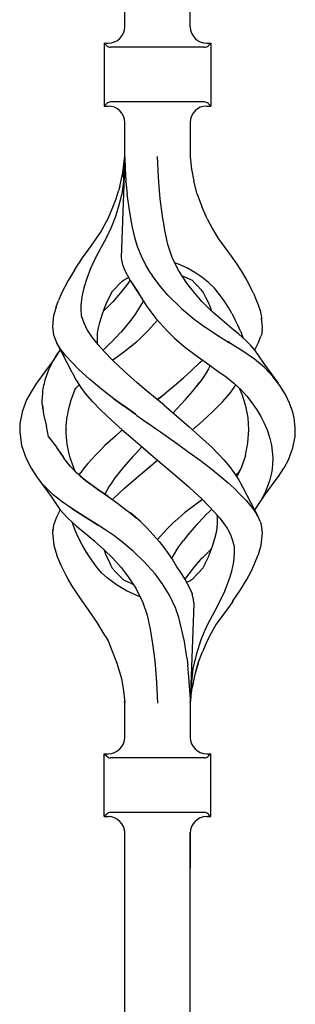
# Model space of a CAD drawing. Units: millimetres. Extents: x 0 to 8410, y 0 to 5940.
# Drawn here: x 2967 to 3018, y 1425 to 1605 of the extents above; entities that cross this region are included whole.
import ezdxf

# ---------------------------------------------------------------- set-up
doc = ezdxf.new("R2010")
doc.units = ezdxf.units.MM
doc.layers.add('YKK_A1', color=4, linetype='Continuous', lineweight=30)

msp = doc.modelspace()

# ---------------------------------------------------------------- linework, layer by layer
at = {"layer": 'YKK_A1', "linetype": 'Continuous', "ltscale": 0.5}
for p, q in [((2986.51, 1603.78), (2986.51, 1791.55)), ((2998.51, 1603.78), (2998.51, 1791.55)), ((2982.76, 1600.8), (2983.51, 1600.8)), ((2982.76, 1600.8), (2982.76, 1589.3)), ((2983.22, 1600.34), (2982.76, 1600.8)), ((3001.1, 1600.05), (2983.93, 1600.05)), ((3001.51, 1600.8), (3002.26, 1600.8)), ((3001.8, 1600.34), (3002.26, 1600.8)), ((3002.26, 1600.8), (3002.26, 1589.3)), ((2982.76, 1589.3), (2983.22, 1589.76)), ((2982.76, 1589.3), (2983.51, 1589.3)), ((3001.1, 1590.05), (2983.93, 1590.05)), ((3001.51, 1589.3), (3002.26, 1589.3)), ((3002.26, 1589.3), (3001.8, 1589.76)), ((2986.51, 1580.01), (2986.51, 1586.3)), ((2998.51, 1586.3), (2998.51, 1580.01)), ((2986.51, 1579.94), (2985.86, 1561.56)), ((2986.32, 1576.26), (2986.5, 1579.84)), ((2986.51, 1579.95), (2986.5, 1579.84)), ((2986.51, 1580.01), (2986.51, 1579.94)), ((2986.51, 1579.94), (2986.58, 1577.79)), ((2992.67, 1576.26), (2992.5, 1580.05)), ((2998.51, 1580.01), (2998.51, 1580.01)), ((2998.51, 1580.01), (2998.75, 1577.77)), ((2998.52, 1579.97), (2998.51, 1580.01)), ((2986.18, 1577.07), (2986.47, 1579.7)), ((2985.61, 1574.55), (2986.18, 1577.07)), ((2986.32, 1576.26), (2986.29, 1575.84)), ((2986.58, 1577.79), (2986.73, 1575.56)), ((2992.8, 1574.59), (2992.67, 1576.26)), ((2998.71, 1577.79), (2998.71, 1577.79)), ((2998.71, 1577.78), (2998.71, 1577.79)), ((2998.71, 1577.76), (2998.71, 1577.78)), ((2998.71, 1577.78), (2998.71, 1577.78)), ((2998.75, 1577.77), (2999.13, 1575.56)), ((2985.61, 1574.55), (2985.39, 1573.78)), ((2986.27, 1575.42), (2985.99, 1573.26)), ((2986.29, 1575.84), (2986.27, 1575.42)), ((2986.74, 1575.48), (2986.73, 1575.56)), ((2986.74, 1575.41), (2986.74, 1575.48)), ((2986.74, 1575.41), (2986.97, 1573.17)), ((2993.02, 1572.3), (2992.8, 1574.59)), ((2999.79, 1573.2), (2999.13, 1575.56)), ((2984.93, 1572.34), (2985.39, 1573.78)), ((2985.99, 1573.26), (2985.44, 1571.15)), ((2987.37, 1570.25), (2986.97, 1573.17)), ((2999.79, 1573.2), (3000.64, 1570.92)), ((2984.23, 1570.52), (2984.93, 1572.34)), ((2985.44, 1571.15), (2984.82, 1569.07)), ((2993.43, 1569.16), (2993.02, 1572.3)), ((3001.57, 1568.67), (3000.64, 1570.92)), ((2983.49, 1568.72), (2984.23, 1570.52)), ((2984.82, 1569.07), (2984.02, 1567.06)), ((2987.86, 1567.39), (2987.37, 1570.25)), ((2993.43, 1569.15), (2993.43, 1569.16)), ((2993.43, 1569.14), (2993.43, 1569.15)), ((2993.44, 1569.12), (2993.43, 1569.14)), ((2993.44, 1569.12), (2993.44, 1569.17)), ((2993.44, 1569.1), (2993.44, 1569.12)), ((2993.45, 1569.08), (2993.44, 1569.12)), ((2993.44, 1569.08), (2993.44, 1569.1)), ((2993.66, 1567.79), (2993.45, 1569.08)), ((2982.09, 1566.16), (2983.49, 1568.72)), ((2988.35, 1565.24), (2987.86, 1567.39)), ((2993.87, 1566.51), (2993.66, 1567.79)), ((3001.57, 1568.67), (3002.56, 1566.83)), ((2980.47, 1563.8), (2982.09, 1566.16)), ((2984.02, 1567.06), (2983.1, 1565.11)), ((2994.15, 1565.2), (2993.87, 1566.51)), ((2994.42, 1563.97), (2993.87, 1566.51)), ((3002.56, 1566.83), (3003.62, 1565.05)), ((2978.82, 1561.51), (2980.47, 1563.8)), ((2983.1, 1565.11), (2982.07, 1563.24)), ((2988.94, 1563.35), (2988.35, 1565.24)), ((2988.93, 1563.39), (2988.43, 1564.96)), ((2995.21, 1561.6), (2994.42, 1563.97)), ((3003.62, 1565.05), (3004.84, 1563.41)), ((2982.07, 1563.24), (2981.1, 1561.39)), ((2982.09, 1563.28), (2982.09, 1563.28)), ((2982.09, 1563.28), (2982.1, 1563.27)), ((2982.09, 1563.28), (2982.09, 1563.28)), ((2982.09, 1563.28), (2982.09, 1563.28)), ((2982.1, 1563.27), (2982.1, 1563.26)), ((2989.56, 1561.83), (2988.93, 1563.39)), ((2990.31, 1560.29), (2989.56, 1561.83)), ((3004.84, 1563.41), (3005.95, 1561.86)), ((3005.95, 1561.86), (3006.99, 1560.35)), ((2977.32, 1559.27), (2978.82, 1561.51)), ((2981.1, 1561.39), (2980.25, 1559.56)), ((2981.18, 1561.57), (2981.18, 1561.57)), ((2981.18, 1561.57), (2981.18, 1561.57)), ((2981.18, 1561.57), (2981.18, 1561.57)), ((2981.18, 1561.56), (2981.18, 1561.57)), ((2981.18, 1561.55), (2981.18, 1561.56)), ((2981.18, 1561.56), (2981.18, 1561.56)), ((2981.18, 1561.56), (2981.18, 1561.56)), ((2981.18, 1561.55), (2981.18, 1561.55)), ((2985.86, 1561.56), (2985.91, 1561.1)), ((2985.91, 1561.1), (2986.12, 1560.28)), ((2986.12, 1560.28), (2986.46, 1559.35)), ((2991.29, 1558.69), (2990.31, 1560.29)), ((2996.5, 1558.99), (2995.21, 1561.6)), ((2996.38, 1560.39), (2995.71, 1560.63)), ((2997.9, 1559.68), (2996.38, 1560.39)), ((3006.99, 1560.35), (3007.97, 1558.86)), ((2977.31, 1559.27), (2976.15, 1557.38)), ((2980.25, 1559.56), (2979.56, 1557.77)), ((2980.17, 1559.38), (2980.17, 1559.38)), ((2986.46, 1559.35), (2987.44, 1557.49)), ((2991.29, 1558.69), (2991.52, 1558.32)), ((2993.05, 1556.27), (2991.52, 1558.32)), ((2996.5, 1558.98), (2996.5, 1558.99)), ((2996.5, 1558.99), (2996.5, 1558.99)), ((2996.5, 1558.99), (2996.5, 1558.99)), ((2996.5, 1558.99), (2996.5, 1558.99)), ((2996.51, 1558.98), (2996.5, 1558.98)), ((2996.51, 1558.98), (2996.51, 1558.98)), ((2996.51, 1558.98), (2996.51, 1558.98)), ((2996.51, 1558.98), (2996.51, 1558.98)), ((2996.51, 1558.98), (2996.51, 1558.98)), ((2997.86, 1556.92), (2996.51, 1558.98)), ((2997.02, 1558.25), (2998.82, 1557.45)), ((2999.33, 1558.86), (2997.9, 1559.68)), ((3000.62, 1557.97), (2999.33, 1558.86)), ((3007.97, 1558.86), (3008.85, 1557.39)), ((2976.15, 1557.38), (2974.97, 1555.09)), ((2976.15, 1557.38), (2976.16, 1557.38)), ((2976.16, 1557.38), (2976.17, 1557.38)), ((2976.16, 1557.38), (2976.16, 1557.38)), ((2979.56, 1557.77), (2979.03, 1556.04)), ((2984.81, 1555.99), (2985.42, 1556.62)), ((2985.42, 1556.62), (2986.02, 1557.26)), ((2987.17, 1556.92), (2985.7, 1555.04)), ((2986.02, 1557.26), (2986.57, 1557.64)), ((2986.57, 1557.64), (2987.2, 1557.9)), ((2987.48, 1557.41), (2987.17, 1556.92)), ((2987.2, 1557.9), (2987.22, 1557.91)), ((2987.44, 1557.49), (2987.45, 1557.46)), ((2987.45, 1557.46), (2987.45, 1557.46)), ((2987.45, 1557.46), (2987.45, 1557.46)), ((2987.45, 1557.46), (2987.45, 1557.46)), ((2987.45, 1557.46), (2987.45, 1557.46)), ((2987.45, 1557.46), (2987.45, 1557.46)), ((2987.45, 1557.46), (2987.45, 1557.46)), ((2987.45, 1557.46), (2987.55, 1557.31)), ((2987.55, 1557.31), (2989.01, 1555.11)), ((2987.76, 1556.99), (2988.39, 1556.04)), ((2997.32, 1558.12), (2997.41, 1558.08)), ((2999.32, 1555.04), (2997.86, 1556.92)), ((2998.82, 1557.45), (2998.83, 1557.45)), ((2998.82, 1557.45), (2999.36, 1556.92)), ((2998.82, 1557.45), (2998.85, 1557.42)), ((2998.83, 1557.45), (2998.83, 1557.46)), ((2998.83, 1557.45), (2998.83, 1557.45)), ((2999.36, 1556.92), (2999.86, 1556.34)), ((3001.83, 1557.01), (3000.62, 1557.97)), ((3002.93, 1555.97), (3001.83, 1557.01)), ((3008.85, 1557.39), (3009.46, 1556.24)), ((2974.97, 1555.09), (2974.42, 1553.74)), ((2979.03, 1556.04), (2978.66, 1554.38)), ((2983.2, 1553.27), (2984.21, 1555.33)), ((2984.21, 1555.33), (2984.22, 1555.34)), ((2984.22, 1555.34), (2984.23, 1555.35)), ((2984.23, 1555.35), (2984.81, 1555.99)), ((2985.7, 1555.04), (2984.32, 1553.48)), ((2988.39, 1556.04), (2989.24, 1554.73)), ((2989.01, 1555.11), (2989.02, 1555.09)), ((2989.02, 1555.09), (2990.56, 1552.64)), ((2989.24, 1554.73), (2990.13, 1553.32)), ((2994.43, 1554.68), (2993.05, 1556.27)), ((2994.43, 1554.68), (2994.43, 1554.68)), ((2994.43, 1554.68), (2994.43, 1554.68)), ((2994.43, 1554.68), (2996.92, 1552.26)), ((3000.7, 1553.48), (2999.32, 1555.04)), ((2999.86, 1556.34), (3000.39, 1555.8)), ((3000.39, 1555.8), (3000.9, 1555.09)), ((3000.9, 1555.09), (3001.31, 1554.32)), ((3003.87, 1554.84), (3002.93, 1555.97)), ((3004.71, 1553.65), (3003.87, 1554.84)), ((3010.05, 1555.09), (3009.46, 1556.24)), ((3010.05, 1555.09), (3010.5, 1553.99)), ((2973.98, 1552.56), (2974.42, 1553.74)), ((2978.66, 1554.38), (2978.47, 1552.78)), ((2978.47, 1552.78), (2978.5, 1551.95)), ((2982.46, 1551.3), (2983.02, 1552.8)), ((2984.32, 1553.48), (2982.81, 1551.97)), ((2982.99, 1552.72), (2983.2, 1553.27)), ((2989.76, 1553.36), (2988.57, 1551.41)), ((2989.92, 1553.66), (2989.76, 1553.36)), ((2989.78, 1553.35), (2989.78, 1553.34)), ((2989.78, 1553.35), (2989.78, 1553.35)), ((2989.78, 1553.35), (2989.78, 1553.35)), ((3002.21, 1551.97), (3000.7, 1553.48)), ((3001.31, 1554.32), (3001.81, 1553.27)), ((3001.81, 1553.27), (3002.37, 1551.83)), ((3005.49, 1552.44), (3004.71, 1553.65)), ((3010.5, 1553.99), (3010.92, 1552.91)), ((3010.92, 1552.91), (3011.26, 1551.89)), ((2973.52, 1551.08), (2973.32, 1548.87)), ((2973.53, 1551.11), (2973.52, 1551.08)), ((2973.98, 1552.56), (2973.53, 1551.11)), ((2978.5, 1551.95), (2978.53, 1551.12)), ((2978.5, 1551.95), (2978.54, 1551.11)), ((2978.53, 1551.12), (2978.56, 1550.97)), ((2978.54, 1551.11), (2978.56, 1550.97)), ((2978.56, 1550.97), (2979.04, 1549.62)), ((2981.95, 1549.68), (2982.46, 1551.3)), ((2982.46, 1551.3), (2982.46, 1551.3)), ((2982.81, 1551.97), (2982.66, 1551.83)), ((2988.54, 1551.37), (2987.77, 1550.31)), ((2988.57, 1551.41), (2988.54, 1551.37)), ((2988.57, 1551.38), (2988.56, 1551.37)), ((2988.56, 1551.37), (2988.56, 1551.37)), ((2988.58, 1551.39), (2988.57, 1551.38)), ((2988.58, 1551.4), (2988.58, 1551.39)), ((2988.58, 1551.4), (2988.58, 1551.4)), ((2988.58, 1551.4), (2988.58, 1551.4)), ((2990.56, 1552.64), (2992.19, 1550.45)), ((2996.92, 1552.26), (2996.93, 1552.26)), ((2996.92, 1552.26), (2999.23, 1550.32)), ((3002.24, 1551.95), (3002.21, 1551.97)), ((3002.26, 1551.92), (3002.24, 1551.95)), ((3003.55, 1550.79), (3002.26, 1551.92)), ((3006.1, 1551.37), (3005.49, 1552.44)), ((3006.1, 1551.37), (3006.68, 1550.3)), ((3011.26, 1551.89), (3011.49, 1550.91)), ((2979.04, 1549.62), (2979.66, 1548.3)), ((2981.72, 1548.7), (2981.95, 1549.68)), ((2987.63, 1550.12), (2985.79, 1547.89)), ((2987.77, 1550.31), (2987.63, 1550.12)), ((2990.83, 1548.21), (2992.52, 1550.1)), ((2992.19, 1550.45), (2992.31, 1550.31)), ((2992.31, 1550.31), (2994.19, 1548.21)), ((2999.24, 1550.32), (3001.24, 1548.87)), ((3004.84, 1549.68), (3003.55, 1550.79)), ((3006.12, 1548.63), (3004.84, 1549.68)), ((3007.2, 1549.22), (3006.68, 1550.3)), ((3007.69, 1548.14), (3007.2, 1549.22)), ((3011.49, 1550.91), (3011.56, 1550.44)), ((3011.7, 1548.87), (3011.55, 1550.46)), ((2973.32, 1548.87), (2973.51, 1547.45)), ((2973.51, 1547.45), (2974.02, 1546.02)), ((2979.66, 1548.3), (2980.53, 1547.01)), ((2981.54, 1545.87), (2981.52, 1547.73)), ((2981.55, 1547.73), (2981.72, 1548.7)), ((2985.76, 1547.86), (2983.96, 1546)), ((2989.41, 1546.83), (2990.83, 1548.21)), ((2994.19, 1548.21), (2995.61, 1546.83)), ((3001.24, 1548.87), (3001.27, 1548.85)), ((3001.27, 1548.85), (3003.37, 1547.45)), ((3003.37, 1547.45), (3005.7, 1546)), ((3007.36, 1547.59), (3006.12, 1548.63)), ((3007.36, 1547.59), (3007.36, 1547.59)), ((3007.36, 1547.59), (3007.36, 1547.59)), ((3007.37, 1547.58), (3007.36, 1547.59)), ((3007.37, 1547.58), (3007.37, 1547.58)), ((3007.39, 1547.57), (3007.38, 1547.57)), ((3007.38, 1547.57), (3007.38, 1547.57)), ((3008.64, 1546.42), (3007.38, 1547.57)), ((3007.69, 1548.14), (3008.17, 1546.86)), ((3011.5, 1547.44), (3011.43, 1547.22)), ((3011.56, 1547.72), (3011.5, 1547.46)), ((3011.5, 1547.46), (3011.5, 1547.44)), ((3011.6, 1547.98), (3011.56, 1547.72)), ((3011.63, 1548.2), (3011.6, 1547.98)), ((3011.64, 1548.44), (3011.63, 1548.2)), ((3011.64, 1548.44), (3011.7, 1548.87)), ((2974.02, 1546.02), (2976.87, 1540.59)), ((2974.83, 1544.76), (2974.1, 1545.92)), ((2980.53, 1547.01), (2981.59, 1545.7)), ((2981.58, 1545.71), (2981.56, 1545.88)), ((2981.59, 1545.7), (2982.8, 1544.34)), ((2983.94, 1545.98), (2982.62, 1544.7)), ((2987.54, 1545.25), (2988.65, 1546.18)), ((2988.65, 1546.18), (2989.35, 1546.78)), ((2989.35, 1546.78), (2989.36, 1546.79)), ((2989.36, 1546.79), (2989.38, 1546.81)), ((2989.38, 1546.81), (2989.4, 1546.82)), ((2989.4, 1546.82), (2989.4, 1546.83)), ((2989.4, 1546.83), (2989.41, 1546.83)), ((2989.41, 1546.83), (2989.41, 1546.83)), ((2995.61, 1546.83), (2995.64, 1546.81)), ((2995.64, 1546.81), (2997.46, 1545.25)), ((3005.88, 1545.88), (3005.38, 1546.2)), ((3008.14, 1544.44), (3005.88, 1545.88)), ((3009.55, 1545.49), (3008.64, 1546.42)), ((3010.29, 1544.68), (3011, 1546.02)), ((3011, 1546.02), (3011.43, 1547.22)), ((2974.3, 1544.04), (2973.45, 1542.72)), ((2974.01, 1543.61), (2974.24, 1543.96)), ((2974.24, 1543.96), (2974.48, 1544.29)), ((2974.48, 1544.29), (2974.73, 1544.63)), ((2974.73, 1544.63), (2974.74, 1544.65)), ((2975.75, 1543.58), (2974.83, 1544.76)), ((2982.8, 1544.34), (2984.29, 1542.8)), ((2985.21, 1543.46), (2986.57, 1544.5)), ((2985.21, 1543.46), (2986.38, 1544.35)), ((2986.38, 1544.35), (2987.54, 1545.24)), ((2997.46, 1545.25), (2999.81, 1543.46)), ((3010.23, 1542.99), (3008.14, 1544.44)), ((3010.37, 1544.6), (3009.55, 1545.49)), ((3011.93, 1542.23), (3010.37, 1544.6)), ((2973.45, 1542.72), (2970.41, 1538.57)), ((2973.04, 1541.91), (2973.22, 1542.25)), ((2973.22, 1542.25), (2973.4, 1542.59)), ((2973.4, 1542.59), (2973.6, 1542.93)), ((2973.45, 1542.72), (2973.42, 1542.66)), ((2973.6, 1542.93), (2973.8, 1543.27)), ((2973.8, 1543.27), (2974.01, 1543.61)), ((2976.88, 1542.36), (2975.75, 1543.58)), ((2978.15, 1541.1), (2976.88, 1542.36)), ((2986.41, 1540.8), (2984.28, 1542.8)), ((2984.29, 1542.8), (2984.35, 1542.84)), ((2984.35, 1542.84), (2985.21, 1543.46)), ((2985.16, 1543.43), (2985.18, 1543.45)), ((2985.18, 1543.45), (2985.21, 1543.46)), ((2998.61, 1540.8), (3000.34, 1542.43)), ((2998.61, 1540.8), (3000.34, 1542.43)), ((2999.81, 1543.46), (2999.81, 1543.47)), ((2999.81, 1543.46), (2999.81, 1543.46)), ((2999.81, 1543.46), (2999.81, 1543.46)), ((2999.81, 1543.46), (2999.81, 1543.46)), ((2999.81, 1543.46), (3001.03, 1542.6)), ((3000.34, 1542.43), (3000.72, 1542.81)), ((3000.77, 1542.78), (3003.56, 1540.82)), ((3012.09, 1541.46), (3010.23, 1542.99)), ((3014.61, 1538.57), (3011.93, 1542.23)), ((2972.2, 1539.89), (2972.32, 1540.22)), ((2972.32, 1540.22), (2972.44, 1540.56)), ((2972.44, 1540.56), (2972.57, 1540.9)), ((2972.57, 1540.9), (2972.71, 1541.23)), ((2972.71, 1541.23), (2972.87, 1541.57)), ((2972.87, 1541.57), (2973.04, 1541.91)), ((2976.88, 1540.58), (2976.9, 1540.54)), ((2976.9, 1540.54), (2977.62, 1539.16)), ((2980.1, 1539.31), (2978.15, 1541.1)), ((2988.82, 1538.68), (2986.41, 1540.8)), ((2997.3, 1539.65), (2998.61, 1540.8)), ((3001.4, 1540.46), (3000.86, 1539.65)), ((3001.85, 1541.22), (3001.4, 1540.46)), ((3002.15, 1541.81), (3001.85, 1541.22)), ((3003.56, 1540.82), (3005.06, 1539.74)), ((3013.61, 1539.83), (3012.09, 1541.46)), ((2970.41, 1538.57), (2969.4, 1537.04)), ((2971.74, 1538.22), (2971.82, 1538.55)), ((2971.82, 1538.55), (2971.91, 1538.89)), ((2971.91, 1538.89), (2972, 1539.22)), ((2972, 1539.22), (2972.09, 1539.55)), ((2972.09, 1539.55), (2972.2, 1539.89)), ((2977.62, 1539.16), (2978.49, 1537.83)), ((2978.12, 1538.4), (2978.28, 1538.14)), ((2982.26, 1537.53), (2980.1, 1539.31)), ((2988.78, 1538.73), (2990.41, 1537.34)), ((2994.63, 1537.37), (2995.98, 1538.5)), ((2995.98, 1538.5), (2997.3, 1539.65)), ((2998.92, 1537.08), (3000.28, 1538.81)), ((3000.28, 1538.81), (2999.66, 1538.02)), ((3000.3, 1538.84), (3000.28, 1538.81)), ((3000.3, 1538.84), (3000.28, 1538.81)), ((3000.97, 1539.81), (3000.3, 1538.84)), ((3005.06, 1539.74), (3006.46, 1538.61)), ((3006.44, 1538.62), (3007.03, 1538.12)), ((3014.88, 1538.19), (3013.61, 1539.83)), ((2969.4, 1537.04), (2968.58, 1535.52)), ((2971.49, 1536.22), (2971.52, 1536.55)), ((2971.52, 1536.55), (2971.54, 1536.89)), ((2971.53, 1537.16), (2971.53, 1537.16)), ((2971.54, 1536.89), (2971.57, 1537.22)), ((2971.57, 1537.22), (2971.61, 1537.56)), ((2971.61, 1537.56), (2971.67, 1537.89)), ((2971.67, 1537.89), (2971.74, 1538.22)), ((2977.35, 1537.24), (2976.66, 1535.46)), ((2977.42, 1537.4), (2977.35, 1537.24)), ((2977.42, 1537.4), (2977.58, 1537.67)), ((2977.58, 1537.67), (2977.82, 1537.93)), ((2977.82, 1537.93), (2978.21, 1538.27)), ((2978.28, 1538.14), (2978.37, 1538.02)), ((2978.49, 1537.83), (2979.31, 1536.73)), ((2979.31, 1536.73), (2980.65, 1535.19)), ((2984.55, 1535.76), (2982.26, 1537.53)), ((2982.59, 1537.28), (2982.61, 1537.29)), ((2982.59, 1537.27), (2982.59, 1537.28)), ((2990.41, 1537.34), (2992.07, 1535.95)), ((2993.29, 1536.23), (2994.63, 1537.37)), ((2997.64, 1535.61), (2998.92, 1537.08)), ((3004.37, 1535.19), (3005.71, 1536.73)), ((3005.71, 1536.73), (3006.53, 1537.83)), ((3006.53, 1537.83), (3006.83, 1538.29)), ((3007.03, 1538.12), (3007.46, 1537.66)), ((3007.21, 1537.92), (3007.75, 1537.43)), ((3007.46, 1537.66), (3007.56, 1537.49)), ((3007.98, 1536.51), (3007.56, 1537.49)), ((3007.75, 1537.43), (3008.83, 1536.19)), ((3015.89, 1536.55), (3014.88, 1538.19)), ((3016.67, 1534.93), (3015.89, 1536.55)), ((2968.58, 1535.52), (2967.75, 1533.35)), ((2971.44, 1535.55), (2971.46, 1535.89)), ((2971.44, 1535.22), (2971.44, 1535.55)), ((2971.45, 1534.88), (2971.44, 1535.22)), ((2971.48, 1534.55), (2971.45, 1534.88)), ((2971.46, 1535.89), (2971.49, 1536.22)), ((2976.66, 1535.46), (2976.15, 1533.63)), ((2980.67, 1535.21), (2982.17, 1533.64)), ((2984.49, 1535.8), (2984.5, 1535.81)), ((2984.49, 1535.8), (2984.54, 1535.76)), ((2984.49, 1535.8), (2984.49, 1535.8)), ((2984.5, 1535.81), (2984.5, 1535.81)), ((2986.25, 1534.51), (2984.55, 1535.76)), ((2984.55, 1535.76), (2986.25, 1534.51)), ((2991.74, 1536.23), (2991.73, 1536.23)), ((2991.79, 1536.18), (2991.78, 1536.19)), ((2993.72, 1534.56), (2991.79, 1536.18)), ((2993.23, 1536.18), (2992.51, 1535.58)), ((2992.51, 1535.58), (2993.23, 1536.18)), ((2993.29, 1536.23), (2993.23, 1536.18)), ((2993.23, 1536.18), (2993.29, 1536.23)), ((2996.07, 1533.9), (2997.64, 1535.61)), ((3002.49, 1533.28), (3004.37, 1535.19)), ((3008.67, 1534.37), (3007.98, 1536.51)), ((3008.83, 1536.19), (3009.81, 1534.95)), ((3008.99, 1536.05), (3008.99, 1536.05)), ((3009.81, 1534.95), (3010.65, 1533.73)), ((3017.26, 1533.31), (3016.67, 1534.93)), ((2967.74, 1533.32), (2967.36, 1531.23)), ((2967.75, 1533.35), (2967.74, 1533.32)), ((2967.75, 1533.35), (2967.76, 1533.35)), ((2967.75, 1533.35), (2967.75, 1533.35)), ((2967.76, 1533.35), (2967.77, 1533.36)), ((2971.48, 1534.57), (2971.67, 1532.86)), ((2971.52, 1534.21), (2971.48, 1534.55)), ((2971.55, 1533.87), (2971.52, 1534.21)), ((2976.15, 1533.63), (2976, 1532.58)), ((2982.17, 1533.64), (2984.07, 1531.84)), ((2986.27, 1534.5), (2986.25, 1534.51)), ((2986.28, 1534.49), (2986.27, 1534.5)), ((2988.47, 1532.91), (2986.28, 1534.49)), ((2986.28, 1534.49), (2988.47, 1532.91)), ((2993.72, 1534.56), (2996, 1532.61)), ((2996.07, 1533.9), (2995.37, 1533.15)), ((3000.21, 1531.16), (3002.49, 1533.28)), ((3009.07, 1532.23), (3008.67, 1534.37)), ((3010.64, 1533.78), (3010.64, 1533.78)), ((3010.64, 1533.78), (3010.65, 1533.78)), ((3010.64, 1533.78), (3010.64, 1533.78)), ((3010.65, 1533.78), (3010.65, 1533.78)), ((3010.65, 1533.73), (3011.38, 1532.5)), ((3017.48, 1532.23), (3017.26, 1533.31)), ((2967.36, 1531.21), (2967.32, 1529.68)), ((2967.36, 1531.23), (2967.36, 1531.21)), ((2971.67, 1532.86), (2972.21, 1530.74)), ((2975.81, 1530.81), (2976, 1532.58)), ((2984.07, 1531.84), (2986.08, 1530.05)), ((2988.62, 1532.81), (2988.47, 1532.91)), ((2988.47, 1532.91), (2988.76, 1532.7)), ((2988.76, 1532.7), (2990.82, 1531.23)), ((2988.76, 1532.7), (2990.82, 1531.23)), ((2990.82, 1531.23), (2990.85, 1531.21)), ((2990.84, 1531.22), (2990.82, 1531.23)), ((2990.85, 1531.21), (2990.84, 1531.22)), ((2990.85, 1531.21), (2992.51, 1530.05)), ((2990.85, 1531.21), (2992.51, 1530.05)), ((2996, 1532.61), (2998.24, 1530.67)), ((3000.09, 1531.06), (3000.21, 1531.16)), ((3000.14, 1531.11), (3000.2, 1531.16)), ((3009.19, 1530.05), (3009.07, 1532.23)), ((3011.38, 1532.5), (3012.03, 1531.28)), ((3012.03, 1531.28), (3012.55, 1530.05)), ((3017.38, 1532.93), (3017.38, 1532.93)), ((3017.38, 1532.93), (3017.38, 1532.93)), ((3017.38, 1532.93), (3017.38, 1532.93)), ((3017.38, 1532.93), (3017.38, 1532.93)), ((3017.38, 1532.93), (3017.38, 1532.93)), ((3017.38, 1532.93), (3017.38, 1532.93)), ((3017.71, 1530.41), (3017.48, 1532.23)), ((2967.32, 1529.68), (2967.63, 1527.18)), ((2972.61, 1528.79), (2972.21, 1530.74)), ((2975.81, 1530.81), (2975.81, 1530.81)), ((2975.84, 1529.43), (2975.81, 1530.81)), ((2975.83, 1530.1), (2975.83, 1530.05)), ((2975.86, 1528.74), (2975.84, 1529.43)), ((2986.08, 1530.05), (2984.81, 1528.93)), ((2986.08, 1530.05), (2986.43, 1529.74)), ((2986.43, 1529.74), (2986.78, 1529.43)), ((2986.78, 1529.44), (2986.78, 1529.43)), ((2986.78, 1529.44), (2986.78, 1529.44)), ((2986.78, 1529.44), (2986.78, 1529.44)), ((2986.78, 1529.44), (2986.78, 1529.44)), ((2986.78, 1529.44), (2986.78, 1529.44)), ((2986.78, 1529.44), (2986.78, 1529.44)), ((2986.78, 1529.44), (2986.78, 1529.44)), ((2986.78, 1529.44), (2986.78, 1529.44)), ((2986.78, 1529.43), (2989.32, 1527.24)), ((2992.51, 1530.05), (2993.04, 1529.68)), ((2993.04, 1529.68), (2995.96, 1527.61)), ((3000.21, 1528.93), (2998.24, 1530.67)), ((2998.59, 1530.36), (2998.94, 1530.05)), ((2998.94, 1530.05), (2999.96, 1530.95)), ((2999.96, 1530.95), (3000.09, 1531.06)), ((3000.02, 1531), (3000.08, 1531.06)), ((3000.08, 1531.06), (3000.14, 1531.11)), ((3009.05, 1527.69), (3009.19, 1530.05)), ((3012.55, 1530.05), (3012.62, 1529.87)), ((3012.62, 1529.87), (3012.68, 1529.7)), ((3012.68, 1529.7), (3013.03, 1528.47)), ((3017.66, 1528.87), (3017.69, 1530.05)), ((3017.69, 1530.05), (3017.71, 1530.41)), ((2967.54, 1527.94), (2967.53, 1527.95)), ((2972.61, 1528.79), (2974.1, 1526.84)), ((2976, 1527.46), (2975.86, 1528.74)), ((2984.81, 1528.93), (2982.91, 1527.19)), ((2995.96, 1527.61), (2998.33, 1525.91)), ((3002.49, 1526.81), (3000.21, 1528.93)), ((3008.58, 1525.38), (3009.05, 1527.69)), ((3013.03, 1528.47), (3013.33, 1527.24)), ((3017.27, 1526.75), (3017.66, 1528.87)), ((2967.63, 1527.18), (2968.47, 1524.8)), ((2974.06, 1526.82), (2975.39, 1524.89)), ((2974.07, 1526.82), (2975.25, 1525.11)), ((2976.23, 1526.2), (2976, 1527.46)), ((2976.56, 1524.94), (2976.23, 1526.2)), ((2981.27, 1525.54), (2981.96, 1526.24)), ((2982.91, 1527.19), (2981.96, 1526.24)), ((2988.53, 1525.75), (2988.01, 1525.18)), ((2989.06, 1526.31), (2988.53, 1525.75)), ((2989.58, 1526.88), (2989.06, 1526.31)), ((2989.32, 1527.24), (2990.31, 1526.39)), ((2989.38, 1527.18), (2991.3, 1525.54)), ((2989.65, 1526.95), (2989.58, 1526.88)), ((2998.33, 1525.91), (3000.53, 1524.3)), ((3003.62, 1525.67), (3002.49, 1526.81)), ((3013.33, 1527.24), (3013.48, 1526.07)), ((3013.48, 1526.07), (3013.59, 1524.91)), ((3016.44, 1524.58), (3017.27, 1526.75)), ((3016.85, 1525.65), (3016.89, 1525.75)), ((2968.47, 1524.8), (2968.48, 1524.8)), ((2968.47, 1524.8), (2969.4, 1523.06)), ((2968.48, 1524.8), (2968.49, 1524.79)), ((2968.48, 1524.8), (2968.48, 1524.8)), ((2968.49, 1524.79), (2968.52, 1524.76)), ((2976.62, 1523.37), (2975.39, 1524.89)), ((2976.92, 1523.93), (2976.56, 1524.94)), ((2977.28, 1522.92), (2976.56, 1524.94)), ((2979.78, 1523.9), (2980.5, 1524.72)), ((2980.5, 1524.72), (2981.27, 1525.54)), ((2988.01, 1525.18), (2986.21, 1523.14)), ((2991.3, 1525.54), (2993.29, 1523.86)), ((2991.73, 1523.86), (2991.86, 1523.97)), ((2991.73, 1523.86), (2991.86, 1523.97)), ((2991.86, 1523.97), (2992.51, 1524.52)), ((2991.86, 1523.97), (2992.51, 1524.52)), ((3000.53, 1524.3), (3000.53, 1524.29)), ((3000.53, 1524.3), (3000.53, 1524.3)), ((3000.53, 1524.3), (3000.53, 1524.3)), ((3000.53, 1524.29), (3000.53, 1524.3)), ((3000.53, 1524.29), (3000.53, 1524.29)), ((3000.6, 1524.24), (3002.48, 1522.79)), ((3004.71, 1524.52), (3003.62, 1525.67)), ((3005.71, 1523.37), (3004.67, 1524.56)), ((3008.58, 1525.38), (3007.79, 1523.05)), ((3013.59, 1524.91), (3013.51, 1523.66)), ((3015.65, 1523.11), (3016.44, 1524.58)), ((2969.02, 1523.75), (2968.99, 1523.83)), ((2969.4, 1523.06), (2970.41, 1521.52)), ((2977.71, 1522.22), (2976.62, 1523.37)), ((2977.53, 1522.42), (2977.28, 1522.92)), ((2979.37, 1520.8), (2977.71, 1522.22)), ((2978.19, 1521.81), (2978.5, 1522.27)), ((2979.12, 1523.09), (2978.5, 1522.27)), ((2979.78, 1523.9), (2979.12, 1523.09)), ((2986.21, 1523.14), (2984.77, 1521.32)), ((2989.07, 1521.62), (2991.73, 1523.86)), ((2989.72, 1522.17), (2989.75, 1522.2)), ((2989.75, 1522.2), (2991.73, 1523.86)), ((2993.29, 1523.86), (2995.18, 1522.28)), ((2995.18, 1522.28), (2997.03, 1520.68)), ((3002.44, 1522.83), (3002.44, 1522.83)), ((3002.44, 1522.83), (3002.44, 1522.83)), ((3002.44, 1522.83), (3002.44, 1522.83)), ((3002.44, 1522.83), (3002.44, 1522.83)), ((3002.48, 1522.79), (3004.28, 1521.32)), ((3006.53, 1522.27), (3005.71, 1523.37)), ((3007.37, 1520.98), (3006.53, 1522.27)), ((3006.82, 1521.82), (3007.23, 1522.2)), ((3007.46, 1522.44), (3007.23, 1522.2)), ((3007.74, 1522.92), (3007.29, 1522)), ((3007.71, 1522.86), (3007.46, 1522.44)), ((3007.74, 1522.92), (3007.76, 1522.99)), ((3007.74, 1522.93), (3007.74, 1522.93)), ((3007.74, 1522.93), (3007.74, 1522.93)), ((3007.76, 1522.99), (3007.79, 1523.05)), ((3013.41, 1522.41), (3013, 1520.76)), ((3013.51, 1523.66), (3013.41, 1522.41)), ((3014.61, 1521.52), (3015.62, 1523.06)), ((3015.62, 1523.06), (3015.63, 1523.08)), ((3015.62, 1523.06), (3015.62, 1523.06)), ((3015.63, 1523.08), (3015.64, 1523.09)), ((3015.64, 1523.1), (3015.65, 1523.11)), ((3015.64, 1523.09), (3015.64, 1523.1)), ((2970.41, 1521.52), (2973.09, 1517.87)), ((2978.36, 1521.66), (2979.37, 1520.81)), ((2979.37, 1520.81), (2980.57, 1519.92)), ((2981.78, 1519.04), (2979.37, 1520.8)), ((2984.16, 1520.45), (2983.62, 1519.64)), ((2984.72, 1521.26), (2984.16, 1520.45)), ((2984.77, 1521.32), (2984.72, 1521.26)), ((2984.77, 1521.32), (2984.72, 1521.26)), ((2985.37, 1522.07), (2984.77, 1521.32)), ((2986.49, 1519.38), (2989.07, 1521.62)), ((2997.03, 1520.68), (2998.25, 1519.62)), ((3004.28, 1521.32), (3005.41, 1520.35)), ((3005.41, 1520.35), (3006.51, 1519.36)), ((3007.29, 1522), (3007.04, 1521.48)), ((3007.38, 1520.97), (3007.37, 1520.98)), ((3007.38, 1520.96), (3007.38, 1520.97)), ((3007.39, 1520.95), (3007.38, 1520.96)), ((3007.4, 1520.94), (3007.39, 1520.95)), ((3007.4, 1520.94), (3007.41, 1520.91)), ((3007.4, 1520.94), (3007.4, 1520.94)), ((3007.4, 1520.94), (3007.4, 1520.94)), ((3008.12, 1519.56), (3007.4, 1520.94)), ((3011.57, 1517.38), (3013.85, 1520.49)), ((3013, 1520.76), (3012.41, 1519.1)), ((3013.85, 1520.49), (3014.61, 1521.52)), ((2973.45, 1518.17), (2971.41, 1520.17)), ((2980.57, 1519.92), (2981.78, 1519.04)), ((2981.78, 1519.04), (2982.63, 1518.45)), ((2983.43, 1517.9), (2981.78, 1519.04)), ((2983.62, 1519.64), (2982.88, 1518.28)), ((2984.48, 1517.48), (2986.49, 1519.38)), ((2998.25, 1519.62), (2999.41, 1518.55)), ((2999.41, 1518.55), (3000.55, 1517.48)), ((3006.51, 1519.36), (3007.45, 1518.44)), ((3008.13, 1519.55), (3008.12, 1519.56)), ((3008.13, 1519.54), (3008.13, 1519.55)), ((3008.14, 1519.53), (3008.13, 1519.54)), ((3008.17, 1519.47), (3008.14, 1519.53)), ((3011, 1514.08), (3008.17, 1519.47)), ((3011.57, 1517.38), (3012.31, 1518.86)), ((3012.31, 1518.86), (3012.44, 1519.19)), ((2973.09, 1517.87), (2974.66, 1515.5)), ((2975.09, 1516.89), (2973.45, 1518.17)), ((2976.86, 1515.66), (2975.09, 1516.89)), ((2982.63, 1518.45), (2983.48, 1517.86)), ((2983.48, 1517.86), (2984.35, 1517.25)), ((2984.29, 1517.29), (2984.48, 1517.48)), ((2984.35, 1517.25), (2985.21, 1516.63)), ((2984.47, 1517.48), (2984.47, 1517.48)), ((2984.47, 1517.48), (2984.47, 1517.48)), ((2984.47, 1517.48), (2984.47, 1517.48)), ((2984.47, 1517.48), (2984.47, 1517.48)), ((2984.47, 1517.48), (2984.47, 1517.48)), ((3000.73, 1517.29), (2999.84, 1516.66)), ((3000.53, 1517.15), (3000.73, 1517.29)), ((3000.55, 1517.48), (3001.91, 1516.08)), ((3008.76, 1517.1), (3007.45, 1518.44)), ((3008.76, 1517.1), (3009.89, 1515.76)), ((3010.37, 1515.5), (3011.93, 1517.87)), ((2974.73, 1515.42), (2974.02, 1514.08)), ((2974.66, 1515.5), (2976.04, 1513.98)), ((2976.85, 1515.66), (2979.32, 1514.1)), ((2976.86, 1515.66), (2978.42, 1514.67)), ((2979.21, 1514.17), (2976.86, 1515.66)), ((2985.21, 1516.63), (2986.38, 1515.75)), ((2986.38, 1515.75), (2987.54, 1514.85)), ((2999.81, 1516.64), (2997.46, 1514.85)), ((2999.84, 1516.66), (2999.81, 1516.64)), ((3002.39, 1515.48), (3001.13, 1514.25)), ((3001.91, 1516.08), (3002.91, 1514.99)), ((3002.91, 1514.99), (3003.82, 1513.95)), ((3009.89, 1515.76), (3010.68, 1514.58)), ((3010.29, 1515.42), (3010.37, 1515.5)), ((2974.02, 1514.08), (2973.51, 1512.65)), ((2974.02, 1514.08), (2974.03, 1514.08)), ((2974.03, 1514.08), (2974.03, 1514.09)), ((2974.03, 1514.09), (2974.03, 1514.09)), ((2974.03, 1514.08), (2974.03, 1514.08)), ((2974.03, 1514.08), (2974.03, 1514.08)), ((2974.03, 1514.08), (2974.03, 1514.08)), ((2974.03, 1514.08), (2974.03, 1514.08)), ((2974.03, 1514.08), (2974.03, 1514.08)), ((2976.04, 1513.98), (2977.66, 1512.51)), ((2977, 1512.85), (2976.86, 1513.24)), ((2978.42, 1514.67), (2980.02, 1513.66)), ((2981.65, 1512.64), (2979.21, 1514.17)), ((2979.32, 1514.1), (2981.65, 1512.65)), ((2980.02, 1513.66), (2981.65, 1512.64)), ((2987.54, 1514.85), (2988.65, 1513.92)), ((2989.41, 1513.27), (2987.56, 1514.85)), ((2989.41, 1513.27), (2990.61, 1512.09)), ((2995.61, 1513.27), (2994.19, 1511.89)), ((2995.67, 1513.32), (2995.61, 1513.27)), ((2997.46, 1514.85), (2995.67, 1513.32)), ((3001.1, 1514.23), (2999.56, 1512.64)), ((3001.1, 1514.23), (3001.11, 1514.23)), ((3001.1, 1514.23), (3001.1, 1514.23)), ((3001.11, 1514.24), (3001.12, 1514.25)), ((3001.11, 1514.23), (3001.11, 1514.24)), ((3001.11, 1514.24), (3001.11, 1514.24)), ((3001.12, 1514.25), (3001.12, 1514.25)), ((3001.12, 1514.25), (3001.13, 1514.25)), ((3001.12, 1514.25), (3001.12, 1514.25)), ((3001.12, 1514.25), (3001.12, 1514.25)), ((3003.47, 1514.23), (3003.45, 1514.37)), ((3003.47, 1514.22), (3003.47, 1514.23)), ((3003.51, 1512.93), (3003.47, 1514.22)), ((3003.82, 1513.95), (3004.62, 1512.93)), ((3011, 1514.08), (3010.68, 1514.58)), ((3011.27, 1513.31), (3011, 1514.08)), ((3011.27, 1513.31), (3011.33, 1513.18)), ((3011.33, 1513.18), (3011.6, 1511.97)), ((2973.51, 1512.65), (2973.32, 1511.23)), ((2973.38, 1511.67), (2973.4, 1511.8)), ((2973.38, 1511.63), (2973.38, 1511.67)), ((2977.38, 1511.83), (2977, 1512.85)), ((2978.03, 1510.44), (2977.38, 1511.83)), ((2977.66, 1512.51), (2979.36, 1511.09)), ((2983.08, 1511.69), (2981.65, 1512.64)), ((2984.5, 1510.72), (2983.08, 1511.69)), ((2990.61, 1512.09), (2991.74, 1510.88)), ((2994.19, 1511.89), (2992.51, 1510.01)), ((2999.56, 1512.64), (2998.04, 1510.86)), ((3003.01, 1510.21), (3003.34, 1511.59)), ((3003.34, 1511.59), (3003.51, 1512.93)), ((3004.62, 1512.93), (3005.29, 1511.92)), ((3005.29, 1511.92), (3005.83, 1510.89)), ((3011.69, 1511.28), (3011.6, 1511.97)), ((2973.32, 1511.23), (2973.53, 1508.99)), ((2978.76, 1509.03), (2978.03, 1510.44)), ((2979.36, 1511.09), (2981.06, 1509.68)), ((2981.02, 1509.7), (2982.72, 1508.19)), ((2985.88, 1509.69), (2984.5, 1510.72)), ((2988.06, 1507.85), (2985.88, 1509.69)), ((2991.74, 1510.88), (2992.82, 1509.64)), ((2992.82, 1509.64), (2993.65, 1508.56)), ((2996.54, 1508.83), (2997.28, 1509.84)), ((2998.05, 1510.84), (2997.28, 1509.84)), ((2998.04, 1510.86), (2998.03, 1510.85)), ((3002.58, 1508.8), (3003.01, 1510.21)), ((3005.83, 1510.89), (3006.22, 1509.84)), ((3006.22, 1509.84), (3006.5, 1508.74)), ((3011.49, 1508.99), (3011.7, 1511.23)), ((3011.69, 1511.26), (3011.69, 1511.28)), ((3011.69, 1511.25), (3011.69, 1511.26)), ((3011.69, 1511.23), (3011.69, 1511.25)), ((3011.7, 1511.23), (3011.69, 1511.23)), ((2973.53, 1508.99), (2973.95, 1507.65)), ((2979.58, 1507.57), (2978.76, 1509.03)), ((2982.67, 1508.24), (2983.02, 1507.29)), ((2982.72, 1508.19), (2984.33, 1506.58)), ((2990.08, 1505.91), (2988.06, 1507.85)), ((2993.65, 1508.56), (2994.46, 1507.46)), ((2995.25, 1506.75), (2996.44, 1508.7)), ((2996.54, 1508.83), (2996.44, 1508.7)), ((3000.8, 1506.71), (3002.21, 1508.13)), ((3001.81, 1506.83), (3002.2, 1507.82)), ((3002.2, 1507.82), (3002.58, 1508.8)), ((3002.21, 1508.12), (3002.22, 1508.14)), ((3002.22, 1508.14), (3002.21, 1508.12)), ((3002.22, 1508.14), (3002.24, 1508.15)), ((3002.24, 1508.15), (3002.22, 1508.14)), ((3002.24, 1508.15), (3002.38, 1508.27)), ((3002.38, 1508.27), (3002.24, 1508.15)), ((3006.5, 1508.74), (3006.54, 1507.57)), ((3010.95, 1507.23), (3011.49, 1508.99)), ((2973.95, 1507.65), (2974.08, 1507.2)), ((2974.08, 1507.2), (2974.12, 1507.19)), ((2974.19, 1506.97), (2974.11, 1507.23)), ((2974.91, 1505.22), (2974.19, 1506.97)), ((2979.52, 1507.66), (2979.53, 1507.65)), ((2979.52, 1507.65), (2979.52, 1507.66)), ((2979.52, 1507.66), (2979.52, 1507.66)), ((2979.52, 1507.66), (2979.52, 1507.66)), ((2979.52, 1507.66), (2979.52, 1507.66)), ((2979.53, 1507.65), (2979.55, 1507.61)), ((2979.55, 1507.61), (2979.57, 1507.59)), ((2979.57, 1507.59), (2979.58, 1507.57)), ((2980.62, 1506.01), (2979.58, 1507.57)), ((2981.4, 1504.92), (2980.62, 1506.01)), ((2983.02, 1507.29), (2983.72, 1505.78)), ((2984.33, 1506.58), (2985.84, 1504.88)), ((2994.46, 1507.46), (2995.29, 1506.19)), ((2995.1, 1506.45), (2995.26, 1506.74)), ((2995.29, 1506.19), (2996.05, 1504.95)), ((2999.32, 1505.06), (3000.7, 1506.62)), ((3000.7, 1506.62), (3000.71, 1506.63)), ((3000.7, 1506.62), (3000.7, 1506.62)), ((3000.71, 1506.63), (3000.74, 1506.67)), ((3000.74, 1506.67), (3000.77, 1506.69)), ((3000.77, 1506.69), (3000.8, 1506.71)), ((3001.23, 1505.63), (3001.42, 1506)), ((3001.42, 1506), (3001.81, 1506.83)), ((3006.4, 1505.94), (3006.04, 1504.23)), ((3006.54, 1507.57), (3006.4, 1505.94)), ((3010.27, 1505.54), (3010.94, 1507.2)), ((3010.93, 1507.21), (3010.94, 1507.21)), ((3010.93, 1507.2), (3010.93, 1507.21)), ((3010.94, 1507.2), (3010.93, 1507.2)), ((3010.94, 1507.22), (3010.95, 1507.23)), ((3010.94, 1507.22), (3010.94, 1507.22)), ((3010.94, 1507.21), (3010.94, 1507.22)), ((3010.94, 1507.2), (3010.94, 1507.2)), ((2975.8, 1503.41), (2974.91, 1505.22)), ((2974.97, 1505.01), (2974.97, 1505)), ((2982.28, 1503.91), (2981.4, 1504.92)), ((2983.72, 1505.78), (2983.95, 1505.27)), ((2983.95, 1505.27), (2984.21, 1504.78)), ((2984.21, 1504.78), (2984.88, 1504.05)), ((2985.84, 1504.88), (2987.21, 1503.11)), ((2992.06, 1503.72), (2990.08, 1505.91)), ((2990.59, 1505.42), (2990.6, 1505.41)), ((2996.05, 1504.95), (2996.84, 1503.75)), ((2997.86, 1503.17), (2999.32, 1505.06)), ((3000.8, 1504.75), (2998.82, 1502.65)), ((3000.81, 1504.78), (3000.8, 1504.75)), ((3001.23, 1505.63), (3000.81, 1504.78)), ((3006.08, 1504.4), (3005.74, 1503.12)), ((3008.85, 1502.71), (3009.67, 1504.25)), ((3009.67, 1504.25), (3010.27, 1505.54)), ((2976.2, 1502.72), (2975.8, 1503.41)), ((2976.86, 1501.56), (2976.2, 1502.72)), ((2983.31, 1502.99), (2982.28, 1503.91)), ((2985.02, 1501.71), (2983.31, 1502.99)), ((2984.88, 1504.05), (2985.56, 1503.32)), ((2985.56, 1503.32), (2986.28, 1502.63)), ((2986.28, 1502.63), (2987.22, 1502.19)), ((2987.17, 1503.17), (2988.52, 1501.11)), ((2993.5, 1501.78), (2992.06, 1503.72)), ((2996.84, 1503.75), (2997.57, 1502.63)), ((2997.54, 1502.69), (2997.86, 1503.17)), ((2997.57, 1502.63), (2997.96, 1501.93)), ((2997.82, 1502.18), (2998.41, 1502.42)), ((2998.41, 1502.42), (2998.63, 1502.56)), ((2998.82, 1502.65), (2998.63, 1502.56)), ((2998.83, 1502.65), (2998.82, 1502.65)), ((3005.74, 1503.12), (3004.85, 1500.69)), ((3007.7, 1500.8), (3008.87, 1502.71)), ((2978.3, 1499.38), (2976.86, 1501.56)), ((2986.87, 1500.59), (2985.02, 1501.71)), ((2989.31, 1499.5), (2986.87, 1500.59)), ((2987.22, 1502.19), (2987.82, 1501.92)), ((2987.82, 1501.92), (2988, 1501.85)), ((2988.52, 1501.11), (2989.81, 1498.5)), ((2994.72, 1499.83), (2993.5, 1501.78)), ((2997.96, 1501.93), (2998.28, 1501.28)), ((2998.28, 1501.28), (2998.6, 1500.62)), ((2998.6, 1500.62), (2998.83, 1500.03)), ((3004.8, 1500.61), (3003.92, 1498.72)), ((3004.8, 1500.61), (3004.83, 1500.65)), ((3004.85, 1500.69), (3004.83, 1500.65)), ((3006.25, 1498.66), (3007.7, 1500.8)), ((2979.89, 1497.13), (2978.3, 1499.38)), ((2994.73, 1499.79), (2994.71, 1499.83)), ((2994.72, 1499.83), (2994.73, 1499.8)), ((2995.88, 1497.36), (2994.73, 1499.8)), ((2998.83, 1500.03), (2998.85, 1499.97)), ((2998.9, 1499.82), (2998.85, 1499.97)), ((2999.11, 1499), (2998.9, 1499.82)), ((2999.17, 1498.47), (2999.11, 1499)), ((3003.92, 1498.72), (3002.93, 1496.82)), ((2981.49, 1494.79), (2979.89, 1497.13)), ((2989.81, 1498.5), (2990.6, 1496.13)), ((2995.88, 1497.36), (2995.88, 1497.36)), ((2995.88, 1497.36), (2995.88, 1497.36)), ((2995.88, 1497.35), (2995.88, 1497.36)), ((2995.89, 1497.35), (2995.88, 1497.35)), ((2995.89, 1497.35), (2995.89, 1497.35)), ((2995.89, 1497.35), (2995.89, 1497.35)), ((2995.89, 1497.35), (2995.89, 1497.35)), ((2996.4, 1495.74), (2995.89, 1497.34)), ((2999.17, 1498.25), (2998.51, 1480.09)), ((2999.17, 1498.47), (2999.17, 1498.25)), ((3005.28, 1497.29), (3004.25, 1495.9)), ((3006.26, 1498.68), (3005.28, 1497.29)), ((2990.6, 1496.13), (2991.15, 1493.59)), ((2997.44, 1491.34), (2996.4, 1495.74)), ((3002.93, 1496.82), (3001.69, 1494.56)), ((3002.94, 1496.83), (3002.93, 1496.82)), ((3004.25, 1495.9), (3003.25, 1494.48)), ((2982.97, 1492.35), (2981.49, 1494.79)), ((2991.15, 1493.59), (2991.54, 1491.27)), ((3001.69, 1494.56), (3001.04, 1493.1)), ((3003.25, 1494.48), (3002.39, 1492.97)), ((2982.94, 1492.4), (2983.48, 1491.44)), ((3000.41, 1491.63), (2999.62, 1489.08)), ((3001.04, 1493.1), (3000.41, 1491.63)), ((3002.39, 1492.97), (3001.57, 1491.43)), ((2983.48, 1491.44), (2983.48, 1491.44)), ((2983.48, 1491.44), (2985.09, 1487.4)), ((2991.54, 1491.27), (2991.59, 1490.94)), ((2991.59, 1490.94), (2992, 1487.8)), ((2997.85, 1488.43), (2997.44, 1491.34)), ((2997.65, 1489.85), (2997.65, 1489.85)), ((2997.65, 1489.85), (2997.66, 1489.85)), ((2997.66, 1489.85), (2997.66, 1489.85)), ((2997.66, 1489.85), (2997.66, 1489.85)), ((3001.57, 1491.43), (3000.75, 1489.45)), ((2997.85, 1488.43), (2998.03, 1487.02)), ((2999.62, 1489.08), (2998.97, 1486.48)), ((2999.97, 1487.46), (3000.75, 1489.45)), ((2985.09, 1487.47), (2985.09, 1487.43)), ((2985.09, 1487.43), (2985.09, 1487.41)), ((2985.09, 1487.41), (2985.09, 1487.4)), ((2985.09, 1487.4), (2985.9, 1484.54)), ((2992, 1487.8), (2992.22, 1485.51)), ((2998.27, 1484.82), (2998.03, 1487.02)), ((2998.04, 1486.97), (2998.04, 1487.02)), ((2998.04, 1486.95), (2998.04, 1486.97)), ((2998.05, 1486.93), (2998.04, 1486.95)), ((2998.97, 1486.48), (2998.7, 1483.81)), ((2998.97, 1486.48), (2998.7, 1483.81)), ((2999.95, 1487.39), (2999.26, 1485.03)), ((2999.57, 1486.12), (2999.95, 1487.39)), ((2999.96, 1487.42), (2999.95, 1487.39)), ((2999.97, 1487.46), (2999.96, 1487.42)), ((2985.9, 1484.54), (2986.31, 1482.31)), ((2992.22, 1485.51), (2992.35, 1483.84)), ((2998.54, 1480.79), (2998.27, 1484.82)), ((2999.26, 1485.03), (2998.82, 1482.83)), ((2992.35, 1483.84), (2992.47, 1481.36)), ((2998.51, 1480.09), (2998.82, 1482.83)), ((2998.7, 1483.81), (2998.52, 1480.33)), ((2986.31, 1482.31), (2986.51, 1480.13)), ((2992.47, 1481.36), (2992.53, 1480.05)), ((2998.56, 1481.12), (2998.56, 1481.12)), ((2986.5, 1480.25), (2986.49, 1480.37)), ((2986.51, 1480.15), (2986.51, 1480.16)), ((2986.51, 1480.15), (2986.51, 1480.15)), ((2986.52, 1480.15), (2986.51, 1480.15)), ((2986.51, 1480.15), (2986.51, 1480.15)), ((2986.51, 1480.13), (2986.51, 1480.09)), ((2986.51, 1480.09), (2986.51, 1480.09)), ((2986.51, 1473.8), (2986.51, 1480.09)), ((2986.53, 1480.15), (2986.52, 1480.15)), ((2986.52, 1480.15), (2986.52, 1480.15)), ((2986.53, 1480.16), (2986.53, 1480.15)), ((2986.53, 1480.15), (2986.53, 1480.15)), ((2986.53, 1480.15), (2986.53, 1480.15)), ((2986.53, 1480.15), (2986.53, 1480.15)), ((2998.51, 1480.09), (2998.51, 1473.8)), ((2982.76, 1459.3), (2982.76, 1470.8)), ((2982.76, 1470.8), (2983.51, 1470.8)), ((2982.76, 1470.8), (2983.22, 1470.34)), ((3001.1, 1470.05), (2983.93, 1470.05)), ((3001.51, 1470.8), (3002.26, 1470.8)), ((3002.26, 1470.8), (3001.8, 1470.34)), ((3002.26, 1459.3), (3002.26, 1470.8)), ((2983.22, 1459.76), (2982.76, 1459.3)), ((2982.76, 1459.3), (2983.51, 1459.3)), ((3001.1, 1460.05), (2983.93, 1460.05)), ((3001.51, 1459.3), (3002.26, 1459.3)), ((3001.8, 1459.76), (3002.26, 1459.3)), ((2986.51, 1260.33), (2986.51, 1456.72)), ((2986.51, 1449.82), (2986.51, 1456.3)), ((2998.51, 1260.33), (2998.51, 1456.37)), ((2998.51, 1456.3), (2998.51, 1449.82))]:
    msp.add_line(p, q, dxfattribs=at)
for centre, radius, start, end in [((2983.51, 1603.8), 3, 270, 0), ((3001.51, 1603.8), 3, 180, 270), ((2983.93, 1601.05), 1, 225.0057, 270), ((3001.1, 1601.05), 1, 270, 314.9943), ((2983.93, 1589.05), 1, 90, 134.9943), ((2983.51, 1586.3), 3, 0, 90), ((3001.51, 1586.3), 3, 90, 180), ((3001.1, 1589.05), 1, 45.0057, 90), ((2983.51, 1473.8), 3, 270, 0), ((3001.51, 1473.8), 3, 180, 270), ((2983.93, 1471.05), 1, 225.0057, 270), ((3001.1, 1471.05), 1, 270, 314.9943), ((2983.93, 1459.05), 1, 90, 134.9943), ((2983.51, 1456.3), 3, 0, 90), ((3001.51, 1456.3), 3, 90, 180), ((3001.1, 1459.05), 1, 45.0057, 90)]:
    msp.add_arc(centre, radius, start, end, dxfattribs=at)

doc.saveas('drawing.dxf')
